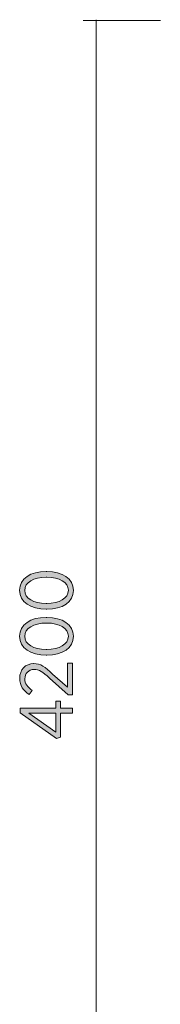
# Model space of a CAD drawing. Units: inches. Extents: x 84 to 214, y -153 to -27.
# Drawn here: x 84 to 88, y -105 to -73 of the extents above; entities that cross this region are included whole.
import ezdxf

# ---------------------------------------------------------------- set-up
doc = ezdxf.new("R2010")
doc.units = ezdxf.units.IN
doc.header["$MEASUREMENT"] = 0
doc.layers.add('Work Layer', color=7, linetype='Continuous')

# ---------------------------------------------------------------- blocks, each defined once
blk = doc.blocks.new('block 5')
at = {"layer": 'Work Layer'}
h = blk.add_hatch(color=1, dxfattribs=at)
h.dxf.hatch_style = 2
edge = h.paths.add_edge_path()
edge.add_spline(control_points=[(84.573, -92.012), (84.573, -92.012), (84.554, -92.012), (84.554, -92.012), (84.035, -92.012), (83.669, -91.768), (83.669, -91.385), (83.669, -91.002), (84.03, -90.76), (84.549, -90.76), (84.549, -90.76), (84.569, -90.76), (84.569, -90.76), (85.087, -90.76), (85.453, -91.004), (85.453, -91.387), (85.453, -91.773), (85.092, -92.012), (84.573, -92.012)], knot_values=[0, 0, 0, 0, 1, 1, 1, 2, 2, 2, 3, 3, 3, 4, 4, 4, 5, 5, 5, 6, 6, 6, 6], degree=3, periodic=1)
edge = h.paths.add_edge_path()
edge.add_spline(control_points=[(84.573, -90.95), (84.573, -90.95), (84.554, -90.95), (84.554, -90.95), (84.139, -90.95), (83.837, -91.126), (83.837, -91.387), (83.837, -91.652), (84.134, -91.822), (84.549, -91.822), (84.549, -91.822), (84.569, -91.822), (84.569, -91.822), (84.984, -91.822), (85.285, -91.649), (85.285, -91.385), (85.285, -91.121), (84.989, -90.95), (84.573, -90.95)], knot_values=[0, 0, 0, 0, 1, 1, 1, 2, 2, 2, 3, 3, 3, 4, 4, 4, 5, 5, 5, 6, 6, 6, 6], degree=3, periodic=1)
h = blk.add_hatch(color=1, dxfattribs=at)
h.dxf.hatch_style = 2
edge = h.paths.add_edge_path()
edge.add_spline(control_points=[(84.573, -93.531), (84.573, -93.531), (84.554, -93.531), (84.554, -93.531), (84.035, -93.531), (83.669, -93.287), (83.669, -92.904), (83.669, -92.521), (84.03, -92.279), (84.549, -92.279), (84.549, -92.279), (84.569, -92.279), (84.569, -92.279), (85.087, -92.279), (85.453, -92.523), (85.453, -92.906), (85.453, -93.292), (85.092, -93.531), (84.573, -93.531)], knot_values=[0, 0, 0, 0, 1, 1, 1, 2, 2, 2, 3, 3, 3, 4, 4, 4, 5, 5, 5, 6, 6, 6, 6], degree=3, periodic=1)
edge = h.paths.add_edge_path()
edge.add_spline(control_points=[(84.573, -92.469), (84.573, -92.469), (84.554, -92.469), (84.554, -92.469), (84.139, -92.469), (83.837, -92.644), (83.837, -92.906), (83.837, -93.171), (84.134, -93.341), (84.549, -93.341), (84.549, -93.341), (84.569, -93.341), (84.569, -93.341), (84.984, -93.341), (85.285, -93.168), (85.285, -92.904), (85.285, -92.639), (84.989, -92.469), (84.573, -92.469)], knot_values=[0, 0, 0, 0, 1, 1, 1, 2, 2, 2, 3, 3, 3, 4, 4, 4, 5, 5, 5, 6, 6, 6, 6], degree=3, periodic=1)
h = blk.add_hatch(color=1, dxfattribs=at)
h.dxf.hatch_style = 2
edge = h.paths.add_edge_path()
edge.add_spline(control_points=[(85.283, -94.845), (85.283, -94.845), (84.66, -94.287), (84.66, -94.287), (84.438, -94.079), (84.312, -94), (84.151, -94), (83.961, -94), (83.842, -94.138), (83.842, -94.311), (83.842, -94.469), (83.926, -94.583), (84.089, -94.699), (84.089, -94.699), (83.981, -94.828), (83.981, -94.828), (83.788, -94.699), (83.672, -94.541), (83.672, -94.294), (83.672, -94.012), (83.862, -93.807), (84.134, -93.807), (84.134, -93.807), (84.141, -93.807), (84.141, -93.807), (84.363, -93.807), (84.509, -93.913), (84.764, -94.156), (84.764, -94.156), (85.253, -94.588), (85.253, -94.588), (85.253, -94.588), (85.253, -93.795), (85.253, -93.795), (85.253, -93.795), (85.426, -93.795), (85.426, -93.795), (85.426, -93.795), (85.426, -94.845), (85.426, -94.845), (85.426, -94.845), (85.283, -94.845), (85.283, -94.845)], knot_values=[0, 0, 0, 0, 1, 1, 1, 2, 2, 2, 3, 3, 3, 4, 4, 4, 5, 5, 5, 6, 6, 6, 7, 7, 7, 8, 8, 8, 9, 9, 9, 10, 10, 10, 11, 11, 11, 12, 12, 12, 13, 13, 13, 14, 14, 14, 14], degree=3, periodic=1)
h = blk.add_hatch(color=1, dxfattribs=at)
h.dxf.hatch_style = 2
h.paths.add_polyline_path([(85.026, -95.452), (85.026, -96.245), (84.89, -96.28), (83.684, -95.44), (83.684, -95.277), (84.87, -95.277), (84.87, -95.047), (85.026, -95.047), (85.026, -95.277), (85.426, -95.277), (85.426, -95.452)])
h.paths.add_polyline_path([(84.87, -95.452), (83.976, -95.452), (84.87, -96.07)])
at = {"layer": 'Work Layer', "lineweight": 0}
for points in [[(85.026, -95.452), (85.026, -96.245), (84.89, -96.28), (83.684, -95.44), (83.684, -95.277), (84.87, -95.277), (84.87, -95.047), (85.026, -95.047), (85.026, -95.277), (85.426, -95.277), (85.426, -95.452), (85.026, -95.452)], [(84.87, -95.452), (83.976, -95.452), (84.87, -96.07), (84.87, -95.452)]]:
    blk.add_lwpolyline(points, dxfattribs=at)
for points, knots in [([(84.573, -92.012), (84.573, -92.012), (84.554, -92.012), (84.554, -92.012), (84.035, -92.012), (83.669, -91.768), (83.669, -91.385), (83.669, -91.002), (84.03, -90.76), (84.549, -90.76), (84.549, -90.76), (84.569, -90.76), (84.569, -90.76), (85.087, -90.76), (85.453, -91.004), (85.453, -91.387), (85.453, -91.773), (85.092, -92.012), (84.573, -92.012)], [0, 0, 0, 0, 1, 1, 1, 2, 2, 2, 3, 3, 3, 4, 4, 4, 5, 5, 5, 6, 6, 6, 6]), ([(84.573, -90.95), (84.573, -90.95), (84.554, -90.95), (84.554, -90.95), (84.139, -90.95), (83.837, -91.126), (83.837, -91.387), (83.837, -91.652), (84.134, -91.822), (84.549, -91.822), (84.549, -91.822), (84.569, -91.822), (84.569, -91.822), (84.984, -91.822), (85.285, -91.649), (85.285, -91.385), (85.285, -91.121), (84.989, -90.95), (84.573, -90.95)], [0, 0, 0, 0, 1, 1, 1, 2, 2, 2, 3, 3, 3, 4, 4, 4, 5, 5, 5, 6, 6, 6, 6]), ([(84.573, -93.531), (84.573, -93.531), (84.554, -93.531), (84.554, -93.531), (84.035, -93.531), (83.669, -93.287), (83.669, -92.904), (83.669, -92.521), (84.03, -92.279), (84.549, -92.279), (84.549, -92.279), (84.569, -92.279), (84.569, -92.279), (85.087, -92.279), (85.453, -92.523), (85.453, -92.906), (85.453, -93.292), (85.092, -93.531), (84.573, -93.531)], [0, 0, 0, 0, 1, 1, 1, 2, 2, 2, 3, 3, 3, 4, 4, 4, 5, 5, 5, 6, 6, 6, 6]), ([(84.573, -92.469), (84.573, -92.469), (84.554, -92.469), (84.554, -92.469), (84.139, -92.469), (83.837, -92.644), (83.837, -92.906), (83.837, -93.171), (84.134, -93.341), (84.549, -93.341), (84.549, -93.341), (84.569, -93.341), (84.569, -93.341), (84.984, -93.341), (85.285, -93.168), (85.285, -92.904), (85.285, -92.639), (84.989, -92.469), (84.573, -92.469)], [0, 0, 0, 0, 1, 1, 1, 2, 2, 2, 3, 3, 3, 4, 4, 4, 5, 5, 5, 6, 6, 6, 6]), ([(85.283, -94.845), (85.283, -94.845), (84.66, -94.287), (84.66, -94.287), (84.438, -94.079), (84.312, -94), (84.151, -94), (83.961, -94), (83.842, -94.138), (83.842, -94.311), (83.842, -94.469), (83.926, -94.583), (84.089, -94.699), (84.089, -94.699), (83.981, -94.828), (83.981, -94.828), (83.788, -94.699), (83.672, -94.541), (83.672, -94.294), (83.672, -94.012), (83.862, -93.807), (84.134, -93.807), (84.134, -93.807), (84.141, -93.807), (84.141, -93.807), (84.363, -93.807), (84.509, -93.913), (84.764, -94.156), (84.764, -94.156), (85.253, -94.588), (85.253, -94.588), (85.253, -94.588), (85.253, -93.795), (85.253, -93.795), (85.253, -93.795), (85.426, -93.795), (85.426, -93.795), (85.426, -93.795), (85.426, -94.845), (85.426, -94.845), (85.426, -94.845), (85.283, -94.845), (85.283, -94.845)], [0, 0, 0, 0, 1, 1, 1, 2, 2, 2, 3, 3, 3, 4, 4, 4, 5, 5, 5, 6, 6, 6, 7, 7, 7, 8, 8, 8, 9, 9, 9, 10, 10, 10, 11, 11, 11, 12, 12, 12, 13, 13, 13, 14, 14, 14, 14])]:
    blk.add_open_spline(points, degree=3, knots=knots, dxfattribs=at)

msp = doc.modelspace()

# ---------------------------------------------------------------- linework, layer by layer
at = {"layer": 'Work Layer', "color": 1, "lineweight": 9}
for points in [[(85.779, -72.546), (88.337, -72.546)], [(86.205, -114.567), (86.204, -72.523)]]:
    msp.add_lwpolyline(points, dxfattribs=at)

# ---------------------------------------------------------------- block references
at = {"layer": 'Work Layer'}
msp.add_blockref('block 5', (0, 0), dxfattribs=at)

doc.saveas('drawing.dxf')
